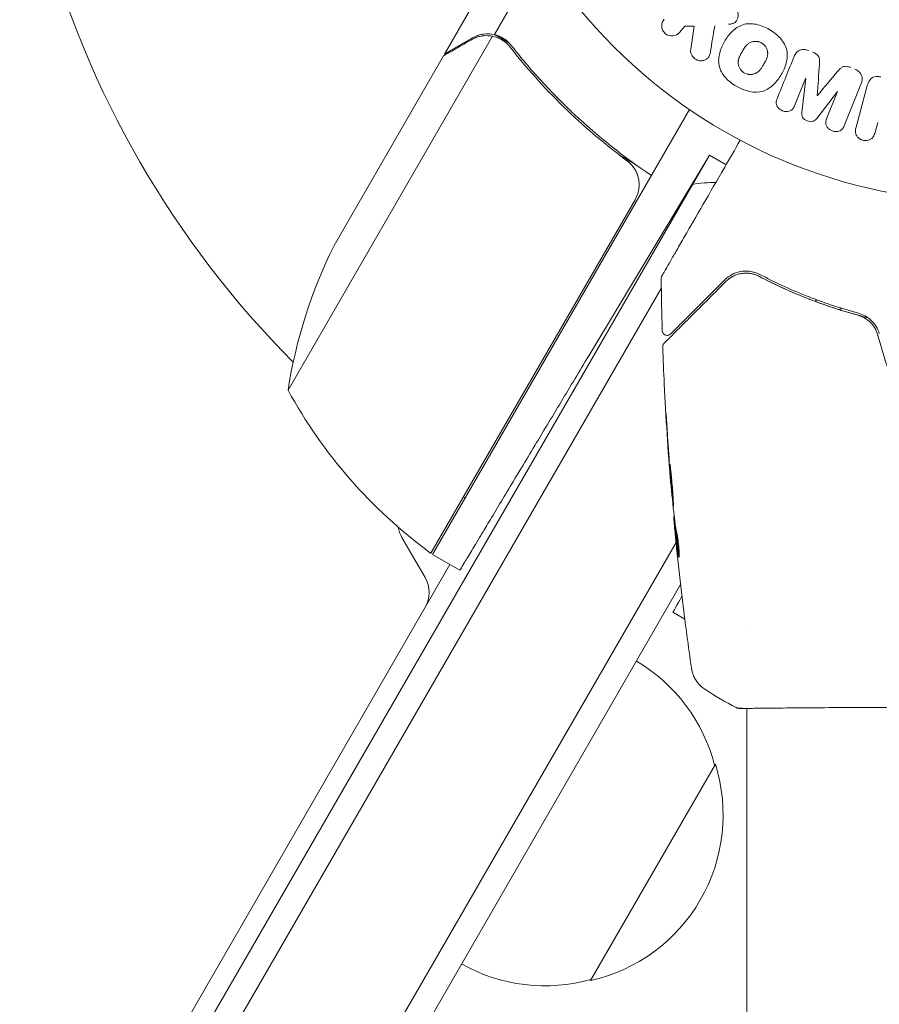
# Model space of a CAD drawing. Units: millimetres. Extents: x -4363 to 4640, y -3703 to 3354.
# Drawn here: x 985 to 1071, y -133 to -35 of the extents above; entities that cross this region are included whole.
import ezdxf

# ---------------------------------------------------------------- set-up
doc = ezdxf.new("R2010")
doc.units = ezdxf.units.MM
doc.header["$LTSCALE"] = 20
doc.layers.add('2d', color=230, linetype='Continuous')

msp = doc.modelspace()

# ---------------------------------------------------------------- linework, layer by layer
at = {"layer": '2d', "lineweight": 0}
for p, q in [((1032.597, -36.274), (1037.194, -28.31)), ((1027.603, -38.219), (1032.503, -29.732)), ((1051.638, -35.434), (1051.1, -36.054)), ((1052.583, -35.417), (1051.638, -35.434)), ((1052.228, -37.776), (1052.583, -35.417)), ((1032.389, -36.434), (1011.943, -71.847)), ((1032.597, -36.274), (1034.1, -37.142)), ((1033.3, -36.777), (1033.3, -36.777)), ((1027.502, -38.393), (1016.546, -57.37)), ((1027.603, -38.219), (1027.703, -38.277)), ((1063.714, -40.664), (1062.614, -43.387)), ((1063.35, -44.053), (1063.732, -40.671)), ((1069.285, -41.165), (1067.577, -45.392)), ((1066.911, -41.956), (1064.837, -44.654)), ((1065.828, -44.686), (1066.929, -41.963)), ((1068.766, -45.548), (1069.849, -41.503)), ((1052.111, -43.768), (1026.411, -88.283)), ((1070.934, -45.072), (1070.67, -46.058)), ((905.696, -305.368), (1054.1, -48.324)), ((1054.1, -48.324), (1042.021, -68.428)), ((1045.095, -48.318), (1046.612, -49.194)), ((1054.1, -48.324), (1055.77, -49.288)), ((1026.24, -88.179), (1046.666, -52.799)), ((907.032, -308.054), (1049.286, -61.662)), ((1064.797, -62.796), (1064.696, -62.972)), ((1067.104, -63.801), (1067.206, -63.624)), ((1067.32, -63.66), (1067.221, -63.838)), ((1050.259, -81.235), (1050.228, -81.235)), ((1050.585, -84.508), (1050.53, -84.508)), ((1050.722, -85.549), (1050.625, -85.549)), ((1025.649, -90.603), (1023.34, -86.603)), ((919.156, -315.054), (1050.766, -87.098)), ((1026.411, -88.283), (1029.143, -89.86)), ((591.393, -845.756), (1028.143, -89.283)), ((1051.22, -91.313), (922.15, -314.868)), ((1051.639, -94.765), (1050.456, -94.083)), ((1057.85, -95.49), (1057.85, -95.49)), ((1057.85, -103.638), (1057.85, -103.638)), ((1057.85, -103.693), (1057.85, -249.846)), ((1054.697, -109.291), (1042.197, -130.941))]:
    msp.add_line(p, q, dxfattribs=at)
msp.add_circle((1082, 0), 53, dxfattribs=at)
for centre, radius, start, end in [((1082, 0), 98, 195.20005, 224.79995), ((1054.827, -66.065), 15, 90.31577, 99.29648), ((1061.341, -79.583), 50, 153.62431, 171.1002), ((1055.821, -47.874), 50, 208.65031, 233.52721), ((1030.236, -79.658), 3, 255.46601, 259.47122), ((1025.938, -85.103), 3, 188.99878, 210), ((1027.882, -85.669), 3, 233.52721, 236.80878), ((1023.051, -92.103), 3, 330, 30), ((1038.14, -113.587), 17, 14.1865, 59.3587), ((1038.469, -114.355), 17, 282.66793, 17.33207), ((1037.639, -114.455), 17, 240.6413, 285.8135)]:
    msp.add_arc(centre, radius, start, end, dxfattribs=at)
for centre, major_axis, start_param, end_param in [((1065.31, -41.309), (76.208, -30.79), -1.591736, -1.591508), ((1064.891, -42.347), (-75.636, 30.559), -1.571045, -1.570849)]:
    msp.add_ellipse(centre, major_axis=major_axis, ratio=0, start_param=start_param, end_param=end_param, dxfattribs=at)
at = {"layer": '2d', "lineweight": 0, "extrusion": (0, 0, -1)}
msp.add_ellipse((1065.31, -41.309), major_axis=(76.208, -30.79), ratio=0, start_param=-1.549786, end_param=-1.549557, dxfattribs=at)
at = {"layer": '2d', "lineweight": 0}
for points, knots in [([(1055.562, -33.349), (1055.746, -33.328), (1055.933, -33.307), (1056.123, -33.316), (1056.205, -33.319), (1056.287, -33.329), (1056.367, -33.35), (1056.434, -33.368), (1056.5, -33.395), (1056.56, -33.432), (1056.619, -33.469), (1056.673, -33.518), (1056.718, -33.572), (1056.779, -33.645), (1056.828, -33.729), (1056.865, -33.815), (1056.92, -33.944), (1056.952, -34.082), (1056.964, -34.216), (1056.975, -34.354), (1056.965, -34.492), (1056.933, -34.622), (1056.91, -34.714), (1056.875, -34.803), (1056.825, -34.882), (1056.784, -34.945), (1056.731, -35.002), (1056.669, -35.046), (1056.592, -35.101), (1056.501, -35.139), (1056.408, -35.165), (1056.28, -35.202), (1056.145, -35.22), (1056.011, -35.236)], [0, 0, 0, 0, 0.15747, 0.15747, 0.15747, 0.224864, 0.224864, 0.224864, 0.280831, 0.280831, 0.280831, 0.337178, 0.337178, 0.337178, 0.4143, 0.4143, 0.4143, 0.530418, 0.530418, 0.530418, 0.649048, 0.649048, 0.649048, 0.732954, 0.732954, 0.732954, 0.801253, 0.801253, 0.801253, 0.885427, 0.885427, 0.885427, 1, 1, 1, 1]), ([(1051.1, -36.054), (1050.936, -36.242), (1050.708, -36.367), (1050.189, -36.425), (1049.894, -36.345), (1049.458, -35.971), (1049.334, -35.692), (1049.315, -35.161), (1049.408, -34.914), (1049.572, -34.726)], [0, 0, 0, 0, 0.25, 0.25, 0.5, 0.5, 0.75, 0.75, 1, 1, 1, 1]), ([(1056.806, -41.442), (1056.398, -41.206), (1056.013, -40.912), (1055.391, -40.212), (1055.156, -39.793), (1054.984, -38.934), (1055.026, -38.502), (1055.235, -37.696), (1055.404, -37.312), (1055.816, -36.6), (1056.063, -36.263), (1056.664, -35.675), (1057.021, -35.424), (1057.852, -35.149), (1058.328, -35.146), (1059.241, -35.337), (1059.682, -35.521), (1060.097, -35.76)], [0.5, 0.5, 0.5, 0.5, 0.5625, 0.5625, 0.625, 0.625, 0.6875, 0.6875, 0.75, 0.75, 0.8125, 0.8125, 0.875, 0.875, 0.9375, 0.9375, 1, 1, 1, 1]), ([(1031.98, -36.381), (1031.708, -36.364), (1031.434, -36.384), (1031.017, -36.476), (1030.878, -36.517), (1030.593, -36.624), (1030.449, -36.691), (1030.3, -36.777)], [0, 0, 0, 0, 0.00218234, 0.00218234, 0.003273511, 0.003273511, 0.004364681, 0.004364681, 0.004364681, 0.004364681]), ([(1030.413, -36.597), (1030.501, -36.546), (1030.591, -36.499), (1030.733, -36.436), (1030.805, -36.406), (1030.891, -36.374), (1030.935, -36.358), (1030.957, -36.351), (1030.967, -36.348), (1030.973, -36.346), (1030.977, -36.344), (1031.067, -36.315), (1031.201, -36.278), (1031.361, -36.245), (1031.442, -36.232), (1031.477, -36.227), (1031.5, -36.223), (1031.513, -36.222), (1031.884, -36.173), (1032.241, -36.191), (1032.597, -36.274)], [0, 0, 0, 0, 0.125, 0.125, 0.1875, 0.21875, 0.234375, 0.242187, 0.246094, 0.246094, 0.25, 0.25, 0.375, 0.4375, 0.46875, 0.484375, 0.484375, 0.5, 0.5, 1, 1, 1, 1]), ([(1032.597, -36.274), (1032.927, -36.351), (1033.233, -36.48), (1033.658, -36.749), (1033.795, -36.853), (1034.05, -37.082), (1034.167, -37.208), (1034.275, -37.346)], [0, 0, 0, 0, 0.001155976, 0.001155976, 0.001733964, 0.001733964, 0.002311952, 0.002311952, 0.002311952, 0.002311952]), ([(1060.097, -35.76), (1060.511, -36), (1060.893, -36.291), (1061.519, -36.994), (1061.753, -37.409), (1061.927, -38.273), (1061.884, -38.71), (1061.669, -39.53), (1061.5, -39.909), (1061.082, -40.625), (1060.832, -40.962), (1060.234, -41.54), (1059.882, -41.789), (1058.619, -42.196), (1057.622, -41.915), (1056.806, -41.442)], [0, 0, 0, 0, 0.0625, 0.0625, 0.125, 0.125, 0.1875, 0.1875, 0.25, 0.25, 0.3125, 0.3125, 0.375, 0.375, 0.5, 0.5, 0.5, 0.5]), ([(1030.3, -36.777), (1029.582, -37.192), (1028.98, -37.539), (1028.036, -38.085), (1027.693, -38.282), (1027.502, -38.393)], [0, 0, 0, 0, 0.00517024, 0.00517024, 0.01034048, 0.01034048, 0.01034048, 0.01034048]), ([(1048.302, -50.367), (1045.495, -48.489), (1042.94, -46.443), (1040.017, -43.709), (1039.446, -43.153), (1038.331, -42.024), (1037.786, -41.45), (1036.199, -39.713), (1035.207, -38.537), (1034.275, -37.346)], [0, 0, 0, 0, 0.0100259, 0.0100259, 0.01253237, 0.01253237, 0.01503885, 0.01503885, 0.0200518, 0.0200518, 0.0200518, 0.0200518]), ([(1057.584, -40.101), (1057.537, -40.073), (1057.47, -40.027), (1057.407, -39.974), (1057.366, -39.936), (1057.346, -39.916), (1057.291, -39.858), (1057.256, -39.816), (1057.193, -39.73), (1057.163, -39.682), (1057.086, -39.544), (1057.047, -39.448), (1057.007, -39.297), (1056.996, -39.247), (1056.983, -39.147), (1056.979, -39.096), (1056.979, -39.001), (1056.983, -38.929), (1056.996, -38.844), (1057.003, -38.807), (1057.008, -38.782), (1057.011, -38.769), (1057.024, -38.714), (1057.043, -38.648), (1057.072, -38.567), (1057.086, -38.532), (1057.095, -38.508), (1057.101, -38.495), (1057.121, -38.446), (1057.15, -38.385), (1057.189, -38.307), (1057.207, -38.273), (1057.219, -38.249), (1057.226, -38.236), (1057.241, -38.208), (1057.258, -38.178), (1057.279, -38.14), (1057.288, -38.123), (1057.295, -38.112), (1057.299, -38.104), (1057.313, -38.08), (1057.337, -38.038), (1057.392, -37.942), (1057.415, -37.903), (1057.433, -37.872), (1057.439, -37.862), (1057.442, -37.856), (1057.442, -37.856), (1057.459, -37.827), (1057.479, -37.794), (1057.5, -37.759), (1057.508, -37.745), (1057.514, -37.736), (1057.516, -37.732), (1057.548, -37.68), (1057.59, -37.616), (1057.636, -37.549), (1057.656, -37.522), (1057.669, -37.504), (1057.674, -37.497), (1057.713, -37.445), (1057.761, -37.387), (1057.818, -37.327), (1057.842, -37.302), (1057.859, -37.286), (1057.866, -37.28), (1057.913, -37.236), (1057.951, -37.204), (1058.03, -37.146), (1058.069, -37.121), (1058.198, -37.049), (1058.29, -37.012), (1058.44, -36.972), (1058.491, -36.962), (1058.594, -36.949), (1058.644, -36.945), (1058.753, -36.943), (1058.833, -36.947), (1058.912, -36.959), (1058.965, -36.969), (1058.99, -36.974), (1059.125, -37.007), (1059.227, -37.048), (1059.321, -37.103)], [0.5005005, 0.5005005, 0.5005005, 0.5005005, 0.5161098, 0.5239145, 0.5239145, 0.5317192, 0.5317192, 0.5473285, 0.5473285, 0.5629379, 0.5629379, 0.5941566, 0.5941566, 0.609766, 0.609766, 0.6253754, 0.6253754, 0.6409847, 0.6487894, 0.6526917, 0.6526917, 0.6565941, 0.6565941, 0.6722034, 0.6800081, 0.6839105, 0.6839105, 0.6878128, 0.6878128, 0.7034222, 0.7112268, 0.7151292, 0.7151292, 0.7190315, 0.7190315, 0.7268362, 0.7307385, 0.7326897, 0.7326897, 0.7346409, 0.7346409, 0.7502502, 0.7502502, 0.7580549, 0.7619573, 0.7639084, 0.7639084, 0.7658596, 0.7658596, 0.7736643, 0.7775666, 0.7795178, 0.7795178, 0.781469, 0.781469, 0.7970783, 0.804883, 0.8087853, 0.8087853, 0.8126877, 0.8126877, 0.828297, 0.8361017, 0.8400041, 0.8400041, 0.8439064, 0.8439064, 0.8595158, 0.8595158, 0.8751251, 0.8751251, 0.9063438, 0.9063438, 0.9219532, 0.9219532, 0.9375626, 0.9375626, 0.9531719, 0.9609766, 0.9609766, 0.9687813, 0.9687813, 1, 1, 1, 1]), ([(1059.321, -37.103), (1059.369, -37.13), (1059.414, -37.161), (1059.5, -37.228), (1059.542, -37.267), (1059.617, -37.345), (1059.652, -37.386), (1059.716, -37.473), (1059.746, -37.52), (1059.823, -37.66), (1059.863, -37.757), (1059.904, -37.909), (1059.919, -37.985), (1059.927, -38.06), (1059.93, -38.11), (1059.931, -38.136), (1059.931, -38.208), (1059.927, -38.28), (1059.914, -38.367), (1059.906, -38.404), (1059.901, -38.429), (1059.898, -38.443), (1059.885, -38.498), (1059.865, -38.565), (1059.836, -38.646), (1059.822, -38.681), (1059.812, -38.705), (1059.807, -38.719), (1059.786, -38.768), (1059.757, -38.829), (1059.718, -38.907), (1059.697, -38.948), (1059.687, -38.965), (1059.681, -38.977), (1059.677, -38.984), (1059.665, -39.007), (1059.648, -39.037), (1059.627, -39.075), (1059.617, -39.092), (1059.61, -39.104), (1059.606, -39.112), (1059.599, -39.123), (1059.586, -39.146), (1059.565, -39.182), (1059.549, -39.21), (1059.54, -39.226), (1059.514, -39.271), (1059.492, -39.308), (1059.474, -39.34), (1059.467, -39.351), (1059.463, -39.358), (1059.462, -39.36), (1059.445, -39.388), (1059.426, -39.421), (1059.408, -39.451), (1059.396, -39.47), (1059.391, -39.478), (1059.356, -39.535), (1059.314, -39.599), (1059.267, -39.665), (1059.248, -39.692), (1059.235, -39.71), (1059.229, -39.717), (1059.19, -39.768), (1059.142, -39.826), (1059.086, -39.886), (1059.061, -39.91), (1059.045, -39.926), (1059.037, -39.933), (1058.991, -39.976), (1058.952, -40.007), (1058.873, -40.065), (1058.834, -40.09), (1058.706, -40.16), (1058.614, -40.197), (1058.463, -40.235), (1058.413, -40.245), (1058.31, -40.258), (1058.26, -40.262), (1058.151, -40.262), (1058.071, -40.258), (1057.992, -40.246), (1057.939, -40.236), (1057.914, -40.231), (1057.779, -40.197), (1057.677, -40.156), (1057.584, -40.101)], [0, 0, 0, 0, 0.0156406, 0.0156406, 0.0312813, 0.0312813, 0.0469219, 0.0469219, 0.0625626, 0.0625626, 0.0938438, 0.0938438, 0.1094845, 0.1173048, 0.1173048, 0.1251251, 0.1251251, 0.1407658, 0.1485861, 0.1524962, 0.1524962, 0.1564064, 0.1564064, 0.172047, 0.1798674, 0.1837775, 0.1837775, 0.1876877, 0.1876877, 0.2033283, 0.2111486, 0.2150588, 0.2170139, 0.2170139, 0.218969, 0.218969, 0.2267893, 0.2306994, 0.2326545, 0.2326545, 0.2346096, 0.2346096, 0.2424299, 0.2463401, 0.2463401, 0.2502502, 0.2502502, 0.2580706, 0.2619807, 0.2639358, 0.2639358, 0.2658909, 0.2658909, 0.2737112, 0.2776214, 0.2776214, 0.2815315, 0.2815315, 0.2971722, 0.3049925, 0.3089026, 0.3089026, 0.3128128, 0.3128128, 0.3284534, 0.3362738, 0.3401839, 0.3401839, 0.3440941, 0.3440941, 0.3597347, 0.3597347, 0.3753754, 0.3753754, 0.4066566, 0.4066566, 0.4222973, 0.4222973, 0.4379379, 0.4379379, 0.4535785, 0.4613989, 0.4613989, 0.4692192, 0.4692192, 0.5005005, 0.5005005, 0.5005005, 0.5005005]), ([(1034.161, -37.524), (1035.768, -39.572), (1037.533, -41.554), (1041.415, -45.352), (1043.53, -47.17), (1045.852, -48.887)], [0, 0, 0, 0, 0.00859307, 0.00859307, 0.01718614, 0.01718614, 0.01718614, 0.01718614]), ([(1054.193, -38.051), (1054.171, -38.183), (1054.137, -38.315), (1054.076, -38.431), (1054.028, -38.524), (1053.96, -38.607), (1053.879, -38.673), (1053.798, -38.739), (1053.703, -38.791), (1053.602, -38.828), (1053.488, -38.869), (1053.363, -38.892), (1053.235, -38.889), (1053.117, -38.886), (1052.993, -38.86), (1052.878, -38.812), (1052.781, -38.773), (1052.687, -38.717), (1052.604, -38.651), (1052.517, -38.582), (1052.439, -38.5), (1052.378, -38.41), (1052.317, -38.322), (1052.272, -38.224), (1052.246, -38.125), (1052.222, -38.035), (1052.214, -37.943), (1052.22, -37.854), (1052.222, -37.828), (1052.224, -37.802), (1052.228, -37.776)], [0, 0, 0, 0, 0.137001, 0.137001, 0.137001, 0.246393, 0.246393, 0.246393, 0.354986, 0.354986, 0.354986, 0.477177, 0.477177, 0.477177, 0.591071, 0.591071, 0.591071, 0.686744, 0.686744, 0.686744, 0.786579, 0.786579, 0.786579, 0.884953, 0.884953, 0.884953, 0.973899, 0.973899, 0.973899, 1, 1, 1, 1]), ([(1062.574, -38.454), (1062.63, -38.314), (1062.708, -38.18), (1062.811, -38.068), (1062.886, -37.987), (1062.978, -37.916), (1063.08, -37.865), (1063.182, -37.813), (1063.298, -37.779), (1063.416, -37.765), (1063.529, -37.752), (1063.648, -37.757), (1063.763, -37.778), (1063.854, -37.795), (1063.945, -37.822), (1064.032, -37.857)], [0, 0, 0, 0, 0.270608, 0.270608, 0.270608, 0.467141, 0.467141, 0.467141, 0.66447, 0.66447, 0.66447, 0.851846, 0.851846, 0.851846, 1, 1, 1, 1]), ([(1064.429, -38.017), (1064.557, -38.069), (1064.683, -38.132), (1064.794, -38.214), (1064.86, -38.263), (1064.922, -38.32), (1064.971, -38.384), (1065.02, -38.449), (1065.057, -38.523), (1065.079, -38.598), (1065.119, -38.732), (1065.122, -38.873), (1065.118, -39.009), (1065.116, -39.074), (1065.112, -39.139), (1065.108, -39.203)], [0, 0, 0, 0, 0.262144, 0.262144, 0.262144, 0.418954, 0.418954, 0.418954, 0.577827, 0.577827, 0.577827, 0.864518, 0.864518, 0.864518, 1, 1, 1, 1]), ([(1066.941, -39.944), (1067.022, -39.848), (1067.104, -39.753), (1067.197, -39.667), (1067.265, -39.605), (1067.34, -39.547), (1067.425, -39.506), (1067.49, -39.475), (1067.563, -39.454), (1067.638, -39.446), (1067.729, -39.436), (1067.825, -39.443), (1067.917, -39.461), (1068.032, -39.482), (1068.145, -39.519), (1068.253, -39.563)], [0, 0, 0, 0, 0.262214, 0.262214, 0.262214, 0.45352, 0.45352, 0.45352, 0.59911, 0.59911, 0.59911, 0.778355, 0.778355, 0.778355, 1, 1, 1, 1]), ([(1068.65, -39.723), (1068.774, -39.773), (1068.892, -39.84), (1068.994, -39.923), (1069.096, -40.005), (1069.185, -40.106), (1069.249, -40.215), (1069.306, -40.313), (1069.346, -40.42), (1069.366, -40.527), (1069.386, -40.634), (1069.386, -40.743), (1069.372, -40.848), (1069.357, -40.957), (1069.326, -41.063), (1069.285, -41.165)], [0, 0, 0, 0, 0.211935, 0.211935, 0.211935, 0.42554, 0.42554, 0.42554, 0.616183, 0.616183, 0.616183, 0.804578, 0.804578, 0.804578, 1, 1, 1, 1]), ([(1069.849, -41.503), (1069.9, -41.315), (1069.963, -41.129), (1070.059, -40.958), (1070.113, -40.86), (1070.18, -40.767), (1070.262, -40.687), (1070.327, -40.625), (1070.404, -40.571), (1070.489, -40.532), (1070.574, -40.493), (1070.67, -40.469), (1070.766, -40.459), (1070.884, -40.448), (1071.007, -40.458), (1071.125, -40.481), (1071.162, -40.488), (1071.199, -40.497), (1071.235, -40.506)], [0, 0, 0, 0, 0.31317, 0.31317, 0.31317, 0.49167, 0.49167, 0.49167, 0.632378, 0.632378, 0.632378, 0.773792, 0.773792, 0.773792, 0.946691, 0.946691, 0.946691, 1, 1, 1, 1]), ([(1062.614, -43.387), (1062.563, -43.514), (1062.497, -43.64), (1062.401, -43.74), (1062.342, -43.801), (1062.269, -43.853), (1062.188, -43.89), (1062.107, -43.927), (1062.016, -43.951), (1061.924, -43.962), (1061.825, -43.973), (1061.722, -43.97), (1061.621, -43.953), (1061.511, -43.934), (1061.401, -43.898), (1061.301, -43.846), (1061.205, -43.797), (1061.116, -43.734), (1061.04, -43.661), (1060.962, -43.586), (1060.895, -43.499), (1060.848, -43.407), (1060.804, -43.321), (1060.776, -43.226), (1060.771, -43.135), (1060.765, -43.033), (1060.783, -42.931), (1060.811, -42.836), (1060.827, -42.783), (1060.845, -42.732), (1060.866, -42.681)], [0, 0, 0, 0, 0.149557, 0.149557, 0.149557, 0.240892, 0.240892, 0.240892, 0.331834, 0.331834, 0.331834, 0.428634, 0.428634, 0.428634, 0.53396, 0.53396, 0.53396, 0.633918, 0.633918, 0.633918, 0.73669, 0.73669, 0.73669, 0.833499, 0.833499, 0.833499, 0.94118, 0.94118, 0.94118, 1, 1, 1, 1]), ([(1064.837, -44.654), (1064.734, -44.787), (1064.612, -44.914), (1064.262, -45.012), (1064.059, -44.965), (1063.699, -44.82), (1063.52, -44.715), (1063.33, -44.401), (1063.331, -44.221), (1063.35, -44.053)], [0, 0, 0, 0, 0.25, 0.25, 0.5, 0.5, 0.75, 0.75, 1, 1, 1, 1]), ([(1067.577, -45.392), (1067.525, -45.519), (1067.462, -45.646), (1067.367, -45.748), (1067.312, -45.807), (1067.244, -45.857), (1067.168, -45.893), (1067.092, -45.93), (1067.007, -45.954), (1066.92, -45.966), (1066.828, -45.979), (1066.731, -45.979), (1066.636, -45.967), (1066.529, -45.954), (1066.422, -45.924), (1066.323, -45.88), (1066.225, -45.836), (1066.133, -45.777), (1066.053, -45.708), (1065.972, -45.638), (1065.901, -45.556), (1065.847, -45.468), (1065.794, -45.379), (1065.757, -45.282), (1065.743, -45.185), (1065.732, -45.1), (1065.737, -45.015), (1065.753, -44.934), (1065.769, -44.848), (1065.796, -44.766), (1065.828, -44.686)], [0, 0, 0, 0, 0.149412, 0.149412, 0.149412, 0.234669, 0.234669, 0.234669, 0.319552, 0.319552, 0.319552, 0.409122, 0.409122, 0.409122, 0.510496, 0.510496, 0.510496, 0.610839, 0.610839, 0.610839, 0.713767, 0.713767, 0.713767, 0.817551, 0.817551, 0.817551, 0.907085, 0.907085, 0.907085, 1, 1, 1, 1]), ([(1070.67, -46.058), (1070.63, -46.206), (1070.577, -46.354), (1070.491, -46.484), (1070.438, -46.565), (1070.369, -46.639), (1070.287, -46.698), (1070.204, -46.756), (1070.107, -46.802), (1070.005, -46.832), (1069.903, -46.861), (1069.793, -46.876), (1069.683, -46.874), (1069.573, -46.872), (1069.458, -46.851), (1069.353, -46.813), (1069.261, -46.779), (1069.174, -46.731), (1069.097, -46.675), (1069.014, -46.614), (1068.94, -46.543), (1068.881, -46.464), (1068.816, -46.379), (1068.766, -46.284), (1068.738, -46.187), (1068.712, -46.095), (1068.703, -46.001), (1068.706, -45.908), (1068.71, -45.786), (1068.734, -45.665), (1068.766, -45.548)], [0, 0, 0, 0, 0.150582, 0.150582, 0.150582, 0.244297, 0.244297, 0.244297, 0.338108, 0.338108, 0.338108, 0.43157, 0.43157, 0.43157, 0.526276, 0.526276, 0.526276, 0.608642, 0.608642, 0.608642, 0.696468, 0.696468, 0.696468, 0.792269, 0.792269, 0.792269, 0.881826, 0.881826, 0.881826, 1, 1, 1, 1]), ([(1049.34, -60.426), (1049.34, -60.426), (1049.343, -60.42), (1049.356, -60.399), (1049.365, -60.382), (1049.389, -60.341), (1049.399, -60.324), (1049.417, -60.292), (1049.424, -60.281), (1049.434, -60.263), (1049.437, -60.258), (1049.448, -60.239), (1049.456, -60.224), (1049.49, -60.166), (1049.524, -60.108), (1049.612, -59.956), (1049.665, -59.862), (1049.853, -59.537), (1050.012, -59.261), (1050.387, -58.613), (1050.602, -58.241), (1051.079, -57.414), (1051.343, -56.956), (1052.184, -55.5), (1052.808, -54.418), (1054.152, -52.091), (1054.872, -50.845), (1056.136, -48.655), (1056.655, -47.755), (1057.188, -46.833)], [0.04849628, 0.04849628, 0.04849628, 0.04849628, 0.05354217, 0.05354217, 0.0594913, 0.0594913, 0.06246586, 0.06246586, 0.06395314, 0.06395314, 0.06469679, 0.06469679, 0.06544043, 0.06544043, 0.06692771, 0.06692771, 0.06841499, 0.06841499, 0.07138956, 0.07138956, 0.07436412, 0.07436412, 0.07733869, 0.07733869, 0.08328782, 0.08328782, 0.08923695, 0.08923695, 0.09319251, 0.09319251, 0.09319251, 0.09319251]), ([(1045.852, -48.887), (1046.077, -49.054), (1046.275, -49.248), (1046.53, -49.579), (1046.608, -49.697), (1046.746, -49.94), (1046.806, -50.065), (1046.96, -50.454), (1047.027, -50.732), (1047.068, -51.148), (1047.072, -51.288), (1047.06, -51.57), (1047.043, -51.711), (1047.018, -51.849)], [0, 0, 0, 0, 0.000839577, 0.000839577, 0.001259366, 0.001259366, 0.001679155, 0.001679155, 0.002518732, 0.002518732, 0.002938521, 0.002938521, 0.00335831, 0.00335831, 0.00335831, 0.00335831]), ([(1059.152, -60.278), (1058.977, -60.186), (1058.803, -60.117), (1058.459, -60.013), (1058.289, -59.978), (1057.794, -59.918), (1057.483, -59.933), (1057.038, -60.02), (1056.894, -60.06), (1056.616, -60.159), (1056.483, -60.218), (1056.097, -60.423), (1055.858, -60.596), (1055.639, -60.814)], [0, 0, 0, 0, 0.000810209, 0.000810209, 0.001620418, 0.001620418, 0.003240837, 0.003240837, 0.004051046, 0.004051046, 0.004861255, 0.004861255, 0.006481673, 0.006481673, 0.006481673, 0.006481673]), ([(1049.273, -60.682), (1049.272, -60.628), (1049.281, -60.573), (1049.303, -60.505), (1049.309, -60.489), (1049.323, -60.457), (1049.331, -60.441), (1049.34, -60.426)], [0.0000349, 0.0000349, 0.0000349, 0.0000349, 0.1620368, 0.1620368, 0.2142127, 0.2142127, 0.2669736, 0.2669736, 0.2669736, 0.2669736]), ([(1049.579, -67.157), (1049.579, -67.157), (1049.582, -67.154), (1049.594, -67.143), (1049.603, -67.134), (1049.63, -67.106), (1049.65, -67.086), (1049.682, -67.054), (1049.688, -67.049), (1049.704, -67.033), (1049.718, -67.018), (1049.782, -66.955), (1049.85, -66.886), (1050.035, -66.702), (1050.151, -66.585), (1050.43, -66.306), (1050.593, -66.144), (1051.144, -65.593), (1051.586, -65.151), (1052.591, -64.145), (1053.155, -63.582), (1054.389, -62.347), (1055.06, -61.677), (1055.781, -60.956)], [0.03687716, 0.03687716, 0.03687716, 0.03687716, 0.04076651, 0.04076651, 0.04529612, 0.04529612, 0.04982573, 0.04982573, 0.05095814, 0.05095814, 0.05209054, 0.05209054, 0.05435535, 0.05435535, 0.05662015, 0.05662015, 0.05888496, 0.05888496, 0.06341457, 0.06341457, 0.06794418, 0.06794418, 0.0724738, 0.0724738, 0.0724738, 0.0724738]), ([(1055.639, -60.814), (1054.98, -61.473), (1054.366, -62.087), (1053.52, -62.933), (1053.252, -63.202), (1052.746, -63.708), (1052.508, -63.945), (1051.843, -64.611), (1051.463, -64.991), (1051.004, -65.449), (1050.87, -65.584), (1050.699, -65.754), (1050.648, -65.806), (1050.557, -65.897), (1050.517, -65.937), (1050.415, -66.039), (1050.371, -66.083), (1050.342, -66.111), (1050.338, -66.115), (1050.326, -66.127), (1050.32, -66.133), (1050.293, -66.161), (1050.277, -66.176), (1050.254, -66.199), (1050.247, -66.207), (1050.236, -66.217), (1050.233, -66.22), (1050.233, -66.22)], [0, 0, 0, 0, 0.00442564, 0.00442564, 0.00663846, 0.00663846, 0.00885128, 0.00885128, 0.01327693, 0.01327693, 0.01548975, 0.01548975, 0.01659616, 0.01659616, 0.01770257, 0.01770257, 0.01991539, 0.01991539, 0.0210218, 0.0210218, 0.02212821, 0.02212821, 0.02655385, 0.02655385, 0.03097949, 0.03097949, 0.03492314, 0.03492314, 0.03492314, 0.03492314]), ([(1059.059, -60.455), (1058.886, -60.364), (1058.716, -60.298), (1058.384, -60.201), (1058.221, -60.169), (1057.749, -60.118), (1057.458, -60.138), (1056.913, -60.253), (1056.658, -60.348), (1056.19, -60.603), (1055.976, -60.761), (1055.781, -60.956)], [0, 0, 0, 0, 0.000793414, 0.000793414, 0.001586828, 0.001586828, 0.003173655, 0.003173655, 0.004760483, 0.004760483, 0.00634731, 0.00634731, 0.00634731, 0.00634731]), ([(1055.781, -60.956), (1055.993, -60.743), (1056.227, -60.576), (1056.605, -60.381), (1056.737, -60.326), (1057.005, -60.236), (1057.142, -60.201), (1057.562, -60.129), (1057.853, -60.121), (1058.457, -60.207), (1058.759, -60.298), (1059.059, -60.455)], [0, 0, 0, 0, 0.001221021, 0.001221021, 0.001831532, 0.001831532, 0.002442042, 0.002442042, 0.003663063, 0.003663063, 0.004884084, 0.004884084, 0.004884084, 0.004884084]), ([(1069.976, -64.614), (1069.773, -64.564), (1069.572, -64.512), (1068.386, -64.198), (1067.417, -63.91), (1065.56, -63.296), (1064.667, -62.97), (1062.946, -62.29), (1062.119, -61.935), (1060.534, -61.205), (1059.774, -60.83), (1059.059, -60.455)], [0.03841577, 0.03841577, 0.03841577, 0.03841577, 0.03907858, 0.03907858, 0.0423315, 0.0423315, 0.04558442, 0.04558442, 0.04883735, 0.04883735, 0.05209027, 0.05209027, 0.05209027, 0.05209027]), ([(1059.059, -60.455), (1060.481, -61.2), (1062.016, -61.916), (1065.311, -63.231), (1067.072, -63.832), (1068.962, -64.349)], [0, 0, 0, 0, 0.00623929, 0.00623929, 0.01247858, 0.01247858, 0.01247858, 0.01247858]), ([(1069.015, -64.156), (1067.152, -63.647), (1065.406, -63.053), (1062.124, -61.744), (1060.586, -61.029), (1059.152, -60.278)], [0, 0, 0, 0, 0.0061147, 0.0061147, 0.01222939, 0.01222939, 0.01222939, 0.01222939]), ([(1068.962, -64.349), (1069.183, -64.409), (1069.399, -64.498), (1069.803, -64.726), (1069.995, -64.868), (1070.336, -65.197), (1070.487, -65.384), (1070.738, -65.793), (1070.835, -66.011), (1070.905, -66.242)], [0, 0, 0, 0, 0.000723096, 0.000723096, 0.001446192, 0.001446192, 0.002169288, 0.002169288, 0.002892384, 0.002892384, 0.002892384, 0.002892384]), ([(1071.096, -66.184), (1071.021, -65.934), (1070.913, -65.696), (1070.642, -65.255), (1070.475, -65.05), (1070.198, -64.788), (1070.102, -64.707), (1069.898, -64.557), (1069.792, -64.489), (1069.468, -64.309), (1069.244, -64.219), (1069.015, -64.156)], [0, 0, 0, 0, 0.000786752, 0.000786752, 0.001573503, 0.001573503, 0.001966879, 0.001966879, 0.002360255, 0.002360255, 0.003147007, 0.003147007, 0.003147007, 0.003147007]), ([(1050.233, -66.22), (1050.219, -66.234), (1050.204, -66.248), (1050.172, -66.273), (1050.156, -66.284), (1050.103, -66.316), (1050.064, -66.333), (1049.984, -66.358), (1049.941, -66.365), (1049.858, -66.368), (1049.815, -66.364), (1049.733, -66.346), (1049.693, -66.332), (1049.618, -66.294), (1049.582, -66.271), (1049.519, -66.215), (1049.491, -66.183), (1049.443, -66.114), (1049.424, -66.076), (1049.392, -65.987), (1049.382, -65.934), (1049.38, -65.881)], [0, 0, 0, 0, 0.060654, 0.060654, 0.120423, 0.120423, 0.246387, 0.246387, 0.372351, 0.372351, 0.498315, 0.498315, 0.624279, 0.624279, 0.750243, 0.750243, 0.876207, 0.876207, 1.002172, 1.002172, 1.160335, 1.160335, 1.160335, 1.160335]), ([(1049.433, -67.528), (1049.431, -67.474), (1049.438, -67.419), (1049.469, -67.316), (1049.494, -67.266), (1049.541, -67.199), (1049.559, -67.177), (1049.579, -67.157)], [0.0000183, 0.0000183, 0.0000183, 0.0000183, 0.1620246, 0.1620246, 0.3245696, 0.3245696, 0.408602, 0.408602, 0.408602, 0.408602]), ([(1050.224, -81.189), (1049.956, -77.879), (1049.743, -74.564), (1049.527, -70.008), (1049.476, -68.768), (1049.433, -67.528)], [0, 0, 0, 0, 10.001335, 10.001335, 13.738506, 13.738506, 13.738506, 13.738506]), ([(1049.894, -76.085), (1049.884, -75.917), (1049.873, -75.74), (1049.856, -75.471), (1049.851, -75.382), (1049.839, -75.208), (1049.834, -75.121), (1049.818, -74.874), (1049.807, -74.722), (1049.79, -74.471), (1049.782, -74.37), (1049.774, -74.268), (1049.772, -74.242), (1049.768, -74.207), (1049.767, -74.198), (1049.766, -74.199), (1049.765, -74.208), (1049.766, -74.242), (1049.767, -74.268), (1049.774, -74.441), (1049.787, -74.709), (1049.806, -75.043)], [0, 0, 0, 0, 0.000535151, 0.000535151, 0.000802726, 0.000802726, 0.001070302, 0.001070302, 0.001605452, 0.001605452, 0.002140603, 0.002140603, 0.002408178, 0.002408178, 0.002675754, 0.002675754, 0.002943329, 0.002943329, 0.003210905, 0.003210905, 0.004281206, 0.004281206, 0.004281206, 0.004281206]), ([(1050.157, -79.246), (1050.154, -79.246), (1050.153, -79.259), (1050.152, -79.313), (1050.152, -79.354), (1050.158, -79.511), (1050.166, -79.668), (1050.184, -79.959), (1050.191, -80.067), (1050.206, -80.296), (1050.215, -80.417), (1050.234, -80.671), (1050.244, -80.804), (1050.265, -81.072), (1050.275, -81.209), (1050.298, -81.486), (1050.31, -81.622), (1050.333, -81.89), (1050.345, -82.023), (1050.368, -82.277), (1050.379, -82.398), (1050.401, -82.626), (1050.412, -82.734), (1050.432, -82.928), (1050.442, -83.015), (1050.46, -83.168), (1050.468, -83.234), (1050.489, -83.392), (1050.5, -83.448), (1050.505, -83.448)], [0.006580502, 0.006580502, 0.006580502, 0.006580502, 0.006991683, 0.006991683, 0.007402865, 0.007402865, 0.008225229, 0.008225229, 0.008636411, 0.008636411, 0.009047592, 0.009047592, 0.009458774, 0.009458774, 0.009869956, 0.009869956, 0.010281138, 0.010281138, 0.010692319, 0.010692319, 0.011103501, 0.011103501, 0.011514683, 0.011514683, 0.011925865, 0.011925865, 0.012337047, 0.012337047, 0.01315941, 0.01315941, 0.01315941, 0.01315941]), ([(1050.505, -83.448), (1050.508, -83.448), (1050.509, -83.434), (1050.509, -83.38), (1050.508, -83.34), (1050.503, -83.234), (1050.5, -83.169), (1050.492, -83.016), (1050.487, -82.927), (1050.471, -82.636), (1050.456, -82.401), (1050.42, -81.895), (1050.399, -81.619), (1050.363, -81.209), (1050.35, -81.07), (1050.325, -80.801), (1050.313, -80.67), (1050.288, -80.417), (1050.276, -80.294), (1050.254, -80.066), (1050.243, -79.96), (1050.225, -79.764), (1050.216, -79.677), (1050.2, -79.525), (1050.192, -79.459), (1050.179, -79.353), (1050.173, -79.314), (1050.164, -79.26), (1050.16, -79.246), (1050.157, -79.246)], [0, 0, 0, 0, 0.000411281, 0.000411281, 0.000822563, 0.000822563, 0.001233844, 0.001233844, 0.001645125, 0.001645125, 0.002467688, 0.002467688, 0.003290251, 0.003290251, 0.003701532, 0.003701532, 0.004112814, 0.004112814, 0.004524095, 0.004524095, 0.004935376, 0.004935376, 0.005346658, 0.005346658, 0.005757939, 0.005757939, 0.00616922, 0.00616922, 0.006580502, 0.006580502, 0.006580502, 0.006580502]), ([(1050.143, -80.125), (1050.156, -80.297), (1050.168, -80.451), (1050.189, -80.725), (1050.198, -80.845), (1050.212, -81.036), (1050.218, -81.11), (1050.226, -81.21), (1050.228, -81.235), (1050.228, -81.235)], [0, 0, 0, 0, 0.000629883, 0.000629883, 0.001259766, 0.001259766, 0.001889648, 0.001889648, 0.002519531, 0.002519531, 0.002519531, 0.002519531]), ([(1050.812, -86.005), (1050.77, -85.82), (1050.734, -85.635), (1050.679, -85.264), (1050.658, -85.078), (1050.586, -84.522), (1050.538, -84.15), (1050.494, -83.779)], [0, 0, 0, 0, 0.001186164, 0.001186164, 0.002372329, 0.002372329, 0.004744657, 0.004744657, 0.004744657, 0.004744657]), ([(1050.536, -84.673), (1050.538, -84.711), (1050.543, -84.775), (1050.559, -84.952), (1050.568, -85.062), (1050.604, -85.449), (1050.634, -85.773), (1050.668, -86.111)], [0, 0, 0, 0, 0.000502189, 0.000502189, 0.001004378, 0.001004378, 0.002008757, 0.002008757, 0.002008757, 0.002008757]), ([(1050.652, -85.901), (1050.644, -85.808), (1050.638, -85.733), (1050.628, -85.617), (1050.625, -85.579), (1050.623, -85.525), (1050.63, -85.574), (1050.645, -85.7)], [0, 0, 0, 0, 0.00040527, 0.00040527, 0.000810539, 0.000810539, 0.001621079, 0.001621079, 0.001621079, 0.001621079]), ([(1050.645, -85.7), (1050.697, -86.153), (1050.752, -86.606), (1050.842, -87.286), (1050.874, -87.512), (1050.935, -87.965), (1050.961, -88.191), (1051.002, -88.418)], [0, 0, 0, 0, 0.002943213, 0.002943213, 0.004414819, 0.004414819, 0.005886426, 0.005886426, 0.005886426, 0.005886426]), ([(1051.076, -88.261), (1051.049, -88.087), (1051.028, -87.913), (1050.974, -87.512), (1050.943, -87.286), (1050.852, -86.606), (1050.797, -86.153), (1050.745, -85.7)], [0.000338811, 0.000338811, 0.000338811, 0.000338811, 0.001471609, 0.001471609, 0.002943218, 0.002943218, 0.005886436, 0.005886436, 0.005886436, 0.005886436]), ([(1050.823, -87.657), (1050.788, -87.32), (1050.757, -87.001), (1050.698, -86.399), (1050.673, -86.132), (1050.652, -85.901)], [0, 0, 0, 0, 0.00101414, 0.00101414, 0.002028279, 0.002028279, 0.002028279, 0.002028279]), ([(1051.049, -88.572), (1051.058, -88.572), (1051.065, -88.547), (1051.075, -88.448), (1051.077, -88.374), (1051.076, -88.188), (1051.072, -88.074), (1051.058, -87.821), (1051.048, -87.679), (1051.022, -87.388), (1051.005, -87.235), (1050.969, -86.937), (1050.949, -86.788), (1050.908, -86.516), (1050.887, -86.388), (1050.847, -86.17), (1050.828, -86.077), (1050.812, -86.005)], [0.000653992, 0.000653992, 0.000653992, 0.000653992, 0.001105677, 0.001105677, 0.001557361, 0.001557361, 0.002009045, 0.002009045, 0.002460729, 0.002460729, 0.002912414, 0.002912414, 0.003364098, 0.003364098, 0.003815782, 0.003815782, 0.004267466, 0.004267466, 0.004267466, 0.004267466]), ([(1051.002, -88.418), (1051.011, -88.469), (1051.019, -88.507), (1051.035, -88.559), (1051.042, -88.572), (1051.049, -88.572)], [0, 0, 0, 0, 0.0003269962, 0.0003269962, 0.0006539924, 0.0006539924, 0.0006539924, 0.0006539924]), ([(1051.431, -93.101), (1051.424, -93.041), (1051.416, -92.978), (1051.388, -92.742), (1051.366, -92.556), (1051.343, -92.362)], [0.0043831083, 0.0043831083, 0.0043831083, 0.0043831083, 0.0046081794, 0.0046081794, 0.0051931773, 0.0051931773, 0.0051931773, 0.0051931773]), ([(1052.307, -99.685), (1052.307, -99.685), (1052.307, -99.685), (1052.307, -99.685), (1052.307, -99.685), (1052.307, -99.685)], [0.005429455217, 0.005429455217, 0.005429455217, 0.005429455217, 0.0054332298, 0.0054332298, 0.005435116917, 0.005435116917, 0.005435116917, 0.005435116917]), ([(1053.635, -101.772), (1053.364, -101.594), (1053.119, -101.37), (1052.82, -100.989), (1052.731, -100.855), (1052.578, -100.58), (1052.513, -100.436), (1052.42, -100.184), (1052.387, -100.072), (1052.353, -99.933), (1052.344, -99.894), (1052.329, -99.818), (1052.323, -99.783), (1052.313, -99.726), (1052.31, -99.704), (1052.307, -99.685)], [0, 0, 0, 0, 0.972176, 0.972176, 1.453012, 1.453012, 1.923321, 1.923321, 2.282533, 2.282533, 2.439441, 2.439441, 2.635782, 2.635782, 2.847721, 2.847721, 2.847721, 2.847721]), ([(1057.093, -103.692), (1057.046, -103.688), (1057.01, -103.684), (1056.965, -103.679), (1056.952, -103.678), (1056.925, -103.673), (1056.916, -103.672), (1056.89, -103.666), (1056.878, -103.664), (1056.851, -103.656), (1056.839, -103.652), (1056.808, -103.64), (1056.788, -103.632), (1056.766, -103.62)], [0, 0, 0, 0, 1.255639, 1.255639, 1.881372, 1.881372, 2.195206, 2.195206, 2.356823, 2.356823, 2.443442, 2.443442, 2.537028, 2.537028, 2.537028, 2.537028]), ([(1106.882, -103.68), (1106.864, -103.681), (1106.845, -103.681), (1106.761, -103.685), (1106.68, -103.688), (1106.308, -103.696), (1105.917, -103.694), (1104.869, -103.685), (1104.192, -103.677), (1102.616, -103.66), (1101.714, -103.651), (1099.714, -103.634), (1098.609, -103.626), (1096.239, -103.611), (1094.965, -103.605), (1092.299, -103.592), (1090.898, -103.587), (1088.024, -103.577), (1086.539, -103.573), (1083.55, -103.569), (1082.032, -103.568), (1079.027, -103.57), (1077.526, -103.573), (1074.6, -103.581), (1073.163, -103.586), (1070.414, -103.598), (1069.09, -103.604), (1066.607, -103.618), (1065.438, -103.626), (1063.303, -103.642), (1062.328, -103.651), (1060.611, -103.668), (1059.862, -103.677), (1058.616, -103.69), (1058.115, -103.694), (1057.558, -103.693), (1057.4, -103.69), (1057.254, -103.685), (1057.23, -103.684), (1057.193, -103.683), (1057.177, -103.682), (1057.12, -103.68), (1057.087, -103.679), (1057.039, -103.677), (1057.022, -103.677), (1057.019, -103.677), (1057.019, -103.677), (1057.019, -103.677)], [0, 0, 0, 0, 0.496623, 0.496623, 1.987167, 1.987167, 6.316635, 6.316635, 10.937769, 10.937769, 15.471381, 15.471381, 19.988652, 19.988652, 24.507311, 24.507311, 29.023294, 29.023294, 33.541352, 33.541352, 38.059258, 38.059258, 42.574381, 42.574381, 47.095258, 47.095258, 51.611872, 51.611872, 56.131645, 56.131645, 60.6496, 60.6496, 65.167666, 65.167666, 69.691772, 69.691772, 71.965953, 71.965953, 72.434944, 72.434944, 72.78668, 72.78668, 73.842206, 73.842206, 74.810187, 74.810187, 74.890195, 74.890195, 74.890195, 74.890195])]:
    msp.add_open_spline(points, degree=3, knots=knots, dxfattribs=at)
for points in [[(1054.193, -38.051), (1054.341, -37.149), (1054.486, -36.262), (1054.628, -35.391)], [(1031.98, -36.381), (1032.116, -36.389), (1032.253, -36.406), (1032.389, -36.434)], [(1032.389, -36.434), (1032.706, -36.497), (1033.002, -36.608), (1033.279, -36.765)], [(1033.279, -36.765), (1033.284, -36.768), (1033.289, -36.771), (1033.295, -36.774)], [(1033.3, -36.777), (1033.298, -36.776), (1033.296, -36.775), (1033.295, -36.774)], [(1033.3, -36.777), (1033.357, -36.81), (1033.412, -36.844), (1033.466, -36.88)], [(1033.3, -36.777), (1033.46, -36.869), (1033.611, -36.976), (1033.753, -37.098)], [(1033.753, -37.098), (1033.901, -37.225), (1034.037, -37.366), (1034.161, -37.524)], [(1062.574, -38.454), (1062.027, -39.806), (1061.457, -41.218), (1060.866, -42.681)], [(1064.895, -42.349), (1064.967, -41.274), (1065.039, -40.224), (1065.108, -39.203)], [(1066.941, -39.944), (1066.282, -40.726), (1065.604, -41.531), (1064.909, -42.355)], [(1047.018, -51.849), (1046.955, -52.186), (1046.838, -52.503), (1046.666, -52.799)], [(1049.38, -65.881), (1049.329, -64.149), (1049.293, -62.415), (1049.273, -60.682)], [(1070.905, -66.242), (1071.273, -67.463), (1071.641, -68.683), (1072.008, -69.902)], [(1049.806, -75.043), (1049.884, -76.395), (1049.971, -77.748), (1050.068, -79.099)], [(1050.117, -79.486), (1050.036, -78.352), (1049.962, -77.219), (1049.894, -76.085)], [(1050.068, -79.099), (1050.095, -79.463), (1050.12, -79.805), (1050.143, -80.125)], [(1050.138, -79.767), (1050.131, -79.672), (1050.124, -79.578), (1050.117, -79.486)], [(1050.172, -80.204), (1050.161, -80.069), (1050.148, -79.911), (1050.138, -79.767)], [(1050.477, -83.618), (1050.367, -82.48), (1050.266, -81.343), (1050.172, -80.204)], [(1050.494, -83.779), (1050.49, -83.743), (1050.484, -83.686), (1050.477, -83.618)], [(1050.53, -84.508), (1050.526, -84.508), (1050.528, -84.563), (1050.536, -84.673)], [(1050.584, -84.501), (1050.583, -84.506), (1050.582, -84.508), (1050.581, -84.508)], [(1050.711, -85.549), (1050.703, -85.474), (1050.696, -85.399), (1050.689, -85.323)], [(1050.745, -85.7), (1050.743, -85.681), (1050.741, -85.663), (1050.739, -85.647)], [(1050.668, -86.111), (1050.702, -86.467), (1050.738, -86.822), (1050.774, -87.175)], [(1051.343, -92.362), (1051.156, -90.795), (1050.983, -89.227), (1050.823, -87.657)], [(1050.997, -88.389), (1050.997, -88.389), (1050.997, -88.389), (1050.997, -88.389)], [(1052.306, -99.68), (1051.99, -97.49), (1051.699, -95.297), (1051.431, -93.101)], [(1053.635, -101.772), (1053.635, -101.772), (1053.635, -101.772), (1053.635, -101.772)], [(1056.766, -103.62), (1055.69, -103.049), (1054.649, -102.435), (1053.635, -101.772)], [(1057.85, -103.728), (1057.502, -103.721), (1057.242, -103.706), (1057.093, -103.692)]]:
    msp.add_open_spline(points, degree=3, dxfattribs=at)
for points, weights in [([(1030.413, -36.597), (1028.55, -37.672), (1027.603, -38.219), (1027.603, -38.219)], [1, 0.989183671007, 0.983775506511, 0.983775506511]), ([(1042.021, -68.428), (1034.477, -80.983), (1029.143, -89.86), (1029.143, -89.86)], [1, 0.804737854124, 0.804737854124, 1]), ([(1051.354, -92.462), (1050.748, -93.557), (1050.456, -94.083), (1050.456, -94.083)], [0.888264655535, 0.91265554227, 0.949900657091, 1])]:
    msp.add_rational_spline(points, weights, degree=3, dxfattribs=at)

doc.saveas('drawing.dxf')
